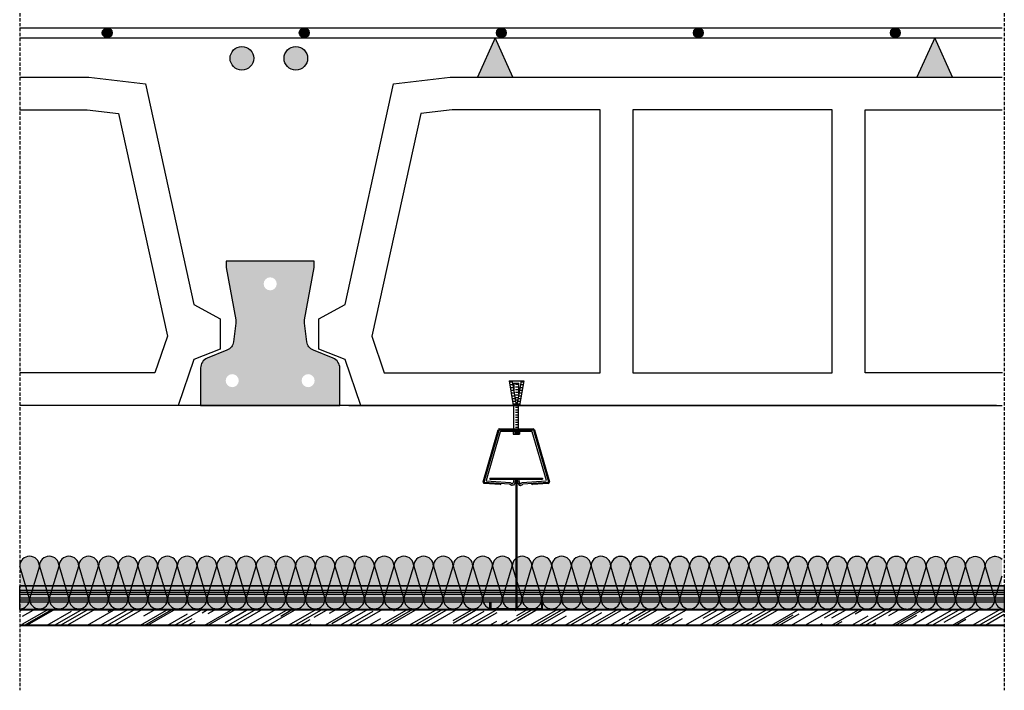
# Model space of a CAD drawing. Units: millimetres. Extents: x 2843 to 6365, y 1125 to 4078.
# Drawn here: x 2843 to 3592, y 1648 to 2159 of the extents above; entities that cross this region are included whole.
import ezdxf

# ---------------------------------------------------------------- set-up
doc = ezdxf.new("R2010")
doc.units = ezdxf.units.MM
doc.linetypes.add('STRICHPUNKT', pattern=[1, 0.5, -0.25, 0, -0.25])
doc.linetypes.add('TRAZOS', pattern=[0.75, 0.5, -0.25])
doc.layers.add('Aislante', color=7, linetype='Continuous', true_color=0xf8f6b0)
for name, color, linetype in [('B Estanca', 253, 'Continuous'), ('Forjados', 7, 'Continuous'), ('Lineas Aux', 2, 'STRICHPUNKT'), ('Montantes', 7, 'Continuous'), ('Perfileria', 251, 'Continuous'), ('Placas', 5, 'Continuous'), ('TEXT', 7, 'Continuous'), ('Tornillos', 1, 'Continuous')]:
    doc.layers.add(name, color=color, linetype=linetype)

# ---------------------------------------------------------------- blocks, each defined once
blk = doc.blocks.new('EHUDV01G')
blk.add_lwpolyline([(-0.0335, 0.11), (-0.0335, 0.105), (-0.02622, 0.06515, -0.07622), (-0.02615, 0.06272), (-0.02792, 0.0485, -0.272977), (-0.03288, 0.04206), (-0.04798, 0.03601, 0.30648), (-0.053, 0.02859), (-0.053, 0), (0.053, 0), (0.053, 0.02859, 0.30648), (0.04798, 0.03601), (0.03288, 0.04206, -0.272977), (0.02792, 0.0485), (0.02615, 0.06272, -0.07622), (0.02622, 0.06515), (0.0335, 0.105), (0.0335, 0.11)], format="xyb", close=True)
blk = doc.blocks.new('TAN')
for p, q in [((624.46, 688.72), (627.54, 669.81)), ((624.46, 688.72), (626.74, 688.72)), ((624.63, 687.73), (626.9, 687.73)), ((624.95, 685.73), (627.23, 685.73)), ((625.3, 683.56), (627.58, 683.56)), ((626.74, 688.72), (629.82, 669.81)), ((626.74, 688.72), (633.4, 688.72)), ((628.07, 686.93), (631.7, 686.93)), ((628.07, 680.56), (628.07, 686.93)), ((629.16, 686.03), (631.7, 686.03)), ((629.16, 684.03), (631.7, 684.03)), ((633.4, 688.72), (630.22, 669.81)), ((631.7, 678.62), (631.7, 686.93)), ((635.52, 688.72), (632.33, 669.81)), ((632.54, 683.56), (634.65, 683.56)), ((632.9, 685.73), (635.01, 685.73)), ((633.24, 687.73), (635.35, 687.73)), ((633.4, 688.72), (635.52, 688.72)), ((625.63, 681.56), (627.9, 681.56)), ((625.95, 679.56), (628.23, 679.56)), ((626.36, 677.07), (628.64, 677.07)), ((626.69, 675.07), (628.96, 675.07)), ((629.16, 682.03), (631.7, 682.03)), ((629.16, 680.03), (631.7, 680.03)), ((629.16, 678.03), (631.61, 678.03)), ((629.16, 676.03), (631.27, 676.03)), ((631.11, 675.07), (633.22, 675.07)), ((631.44, 677.07), (633.56, 677.07)), ((631.86, 679.56), (633.98, 679.56)), ((632.2, 681.56), (634.31, 681.56)), ((627.01, 673.07), (629.29, 673.07)), ((627.34, 671.07), (629.61, 671.07)), ((627.54, 669.81), (629.94, 669.81)), ((629.16, 674.03), (630.93, 674.03)), ((629.45, 672.03), (630.6, 672.03)), ((632.33, 669.81), (629.94, 669.81)), ((630.43, 671.07), (632.55, 671.07)), ((630.77, 673.07), (632.88, 673.07))]:
    blk.add_line(p, q)
blk = doc.blocks.new('A$C6C0D228B')
at = {"layer": 'Montantes'}
blk.add_hatch(color=256, dxfattribs=at).paths.add_polyline_path([(0, 100), (0, 99.25), (19.62, 99.25), (19.62, 0.75), (0.75, 0.75), (0.75, 5), (0, 5), (0, 0), (40, 0), (40, 5), (39.25, 5), (39.25, 0.75), (20.37, 0.75), (20.37, 99.25), (40, 99.25), (40, 100)])
for p, q in [((0, 100), (40, 100)), ((0, 100), (0, 99.25)), ((0, 99.25), (19.62, 99.25)), ((19.62, 99.25), (19.62, 0.75)), ((20.37, 99.25), (40, 99.25)), ((20.37, 99.25), (20.37, 0.75)), ((40, 100), (40, 99.25)), ((0, 0), (0, 5)), ((0, 5), (0.75, 5)), ((0.75, 5), (0.75, 0.75)), ((0.75, 0.75), (19.62, 0.75)), ((20.37, 0.75), (39.25, 0.75)), ((40, 5), (39.25, 5)), ((39.25, 5), (39.25, 0.75)), ((40, 0), (40, 5)), ((0, 0), (40, 0))]:
    blk.add_line(p, q, dxfattribs=at)
blk = doc.blocks.new('A$C543C194C')
at = {"layer": 'Perfileria'}
for p, q in [((0.04, 2.96), (11.51, 42.45)), ((0.81, 2.74), (12.28, 42.23)), ((13.18, 41.03), (2.38, 3.84)), ((12.51, 43.2), (38.15, 43.2)), ((12.51, 42.4), (38.15, 42.4)), ((37.24, 41.2), (13.41, 41.2)), ((22.87, 41.2), (22.87, 39.2)), ((22.87, 39.2), (27.77, 39.2)), ((23.97, 40.57), (27.77, 40.57)), ((23.97, 39.88), (27.77, 39.88)), ((27.77, 41.2), (27.77, 39.2)), ((48.27, 3.84), (37.47, 41.03)), ((38.38, 42.23), (49.84, 2.74)), ((39.14, 42.45), (50.61, 2.96)), ((12.96, 0.86), (0.97, 1.63)), ((20.28, 1.19), (1.02, 2.43)), ((2.59, 3.53), (20.77, 2.36)), ((21.05, 2.11), (20.77, 2.36)), ((23.54, 4.94), (24.72, 4.49)), ((27.1, 4.94), (25.92, 4.49)), ((29.6, 2.11), (29.87, 2.36)), ((29.87, 2.36), (48.06, 3.53)), ((49.63, 2.43), (30.37, 1.19)), ((49.68, 1.63), (37.69, 0.86))]:
    blk.add_line(p, q, dxfattribs=at)
for centre, radius, start, end in [((12.51, 42.16), 1.04, 90, 163.80975), ((12.51, 42.16), 0.24, 90, 163.80975), ((13.41, 40.96), 0.24, 90, 163.80975), ((37.24, 40.96), 0.24, 16.19025, 90), ((38.15, 42.16), 1.04, 16.19025, 90), ((38.15, 42.16), 0.24, 16.19025, 90), ((1.04, 2.67), 1.04, 163.80975, 266.30632), ((1.04, 2.67), 0.24, 163.80975, 266.30632), ((2.61, 3.77), 0.24, 163.80975, 266.30632), ((12.89, 1.9), 1.04, 273.69368, 343.45149), ((22.14, 1.94), 0.558, 229.58912, 319.5357), ((28.51, 1.94), 0.558, 220.4643, 310.41088), ((37.75, 1.9), 1.04, 196.54851, 266.35355), ((49.61, 2.67), 0.24, 273.69368, 16.19025), ((49.61, 2.67), 1.04, 273.69368, 16.19025)]:
    blk.add_arc(centre, radius, start, end, dxfattribs=at)
for points, knots in [([(24.72, 4.49), (24.58, 2.75), (23.47, -0.61), (21.54, 0.13), (20.28, 1.19)], [0.412048, 0.412048, 0.412048, 0.412048, 4.889564, 5.681668, 5.681668, 5.681668, 5.681668]), ([(21.78, 1.52), (21.78, 1.52), (21.78, 1.52), (21.62, 1.64), (21.37, 1.84), (21.05, 2.11)], [5.469124, 5.469124, 5.469124, 5.469124, 5.47387, 5.47387, 5.6816677, 5.6816677, 5.6816677, 5.6816677]), ([(23.54, 4.94), (23.54, 4.84), (23.54, 4.72), (23.5, 4.27), (23.44, 3.89), (23.25, 3.11), (23.12, 2.71), (22.85, 2.05), (22.7, 1.78), (22.56, 1.58)], [0, 0, 0, 0, 0.416735, 0.416735, 1.402427, 1.402427, 2.38812, 2.38812, 3.235402, 3.235402, 3.235402, 3.235402]), ([(25.92, 4.49), (26.07, 2.75), (27.18, -0.61), (29.11, 0.13), (30.37, 1.19)], [0.412048, 0.412048, 0.412048, 0.412048, 4.889564, 5.681668, 5.681668, 5.681668, 5.681668]), ([(27.1, 4.94), (27.1, 4.84), (27.11, 4.72), (27.15, 4.27), (27.21, 3.89), (27.4, 3.11), (27.52, 2.71), (27.8, 2.05), (27.95, 1.78), (28.08, 1.58)], [0, 0, 0, 0, 0.416735, 0.416735, 1.402427, 1.402427, 2.38812, 2.38812, 3.235402, 3.235402, 3.235402, 3.235402]), ([(28.87, 1.52), (28.87, 1.52), (28.87, 1.52), (29.03, 1.64), (29.28, 1.84), (29.6, 2.11)], [5.469124, 5.469124, 5.469124, 5.469124, 5.47387, 5.47387, 5.6816677, 5.6816677, 5.6816677, 5.6816677])]:
    blk.add_open_spline(points, degree=3, knots=knots, dxfattribs=at)
blk = doc.blocks.new('A$C462C2317')
at = {"layer": 'Tornillos'}
for p, q in [((-4.17, 4), (-4.17, 21.76)), ((-3.14, 20.42), (-0.73, 20.42)), ((-3.14, 18.53), (-0.73, 18.53)), ((-3.14, 16.64), (-0.73, 16.64)), ((-0.73, 4), (-0.73, 21.76)), ((-3.14, 14.75), (-0.73, 14.75)), ((-3.14, 12.86), (-0.73, 12.86)), ((-3.14, 10.97), (-0.73, 10.97)), ((-3.14, 9.08), (-0.73, 9.08)), ((-3.14, 7.19), (-0.73, 7.19)), ((-3.14, 5.3), (-0.73, 5.3))]:
    blk.add_line(p, q, dxfattribs=at)
blk = doc.blocks.new('A$C40F92785')
at = {"layer": 'B Estanca'}
for p, q in [((7.5, 7.5), (0, 32.5)), ((15, 32.5), (7.5, 7.5)), ((15, 32.5), (22.5, 7.5)), ((22.5, 7.5), (30, 32.5)), ((30, 32.5), (37.5, 7.5)), ((37.5, 7.5), (45, 32.5)), ((45, 32.5), (52.5, 7.5)), ((52.5, 7.5), (60, 32.5)), ((60, 32.5), (67.5, 7.5)), ((67.5, 7.5), (75, 32.5)), ((75, 32.5), (82.5, 7.5)), ((82.5, 7.5), (90, 32.5)), ((90, 32.5), (97.5, 7.5)), ((97.5, 7.5), (105, 32.5)), ((105, 32.5), (112.5, 7.5)), ((112.5, 7.5), (120, 32.5)), ((120, 32.5), (127.5, 7.5)), ((127.5, 7.5), (135, 32.5)), ((135, 32.5), (142.5, 7.5)), ((142.5, 7.5), (150, 32.5)), ((150, 32.5), (157.5, 7.5)), ((157.5, 7.5), (165, 32.5)), ((165, 32.5), (172.5, 7.5)), ((172.5, 7.5), (180, 32.5)), ((180, 32.5), (187.5, 7.5)), ((187.5, 7.5), (195, 32.5)), ((195, 32.5), (202.5, 7.5)), ((202.5, 7.5), (210, 32.5)), ((210, 32.5), (217.5, 7.5)), ((217.5, 7.5), (225, 32.5))]:
    blk.add_line(p, q, dxfattribs=at)
for centre, start, end in [((7.5, 32.5), 0, 180), ((22.5, 32.5), 0, 180), ((37.5, 32.5), 0, 180), ((52.5, 32.5), 0, 180), ((67.5, 32.5), 0, 180), ((82.5, 32.5), 0, 180), ((97.5, 32.5), 0, 180), ((112.5, 32.5), 0, 180), ((127.5, 32.5), 0, 180), ((142.5, 32.5), 0, 180), ((157.5, 32.5), 0, 180), ((172.5, 32.5), 0, 180), ((187.5, 32.5), 0, 180), ((202.5, 32.5), 0, 180), ((217.5, 32.5), 0, 180), ((0, 7.5), 270, 0), ((15, 7.5), 180, 0), ((30, 7.5), 180, 0), ((45, 7.5), 180, 0), ((60, 7.5), 180, 0), ((75, 7.5), 180, 0), ((90, 7.5), 180, 0), ((105, 7.5), 180, 0), ((120, 7.5), 180, 0), ((135, 7.5), 180, 0), ((150, 7.5), 180, 0), ((165, 7.5), 180, 0), ((180, 7.5), 180, 0), ((195, 7.5), 180, 0), ((210, 7.5), 180, 0), ((225, 7.5), 180, 270)]:
    blk.add_arc(centre, 7.5, start, end, dxfattribs=at)
blk = doc.blocks.new('A$C6BE11D69')
at = {"layer": 'Aislante'}
h = blk.add_hatch(color=256, dxfattribs=at)
h.paths.add_polyline_path([(-614.55, 64.4), (-614.55, 31.9, 0.414214), (-607.05, 39.4)])
h.paths.add_polyline_path([(-599.55, 64.4, 1), (-614.55, 64.4), (-607.05, 39.4)])
h.paths.add_polyline_path([(-599.55, 64.4), (-607.05, 39.4, 1), (-592.05, 39.4)])
h.paths.add_polyline_path([(-584.55, 64.4, 1), (-599.55, 64.4), (-592.05, 39.4)])
h.paths.add_polyline_path([(-584.55, 64.4), (-592.05, 39.4, 1), (-577.05, 39.4)])
h.paths.add_polyline_path([(-569.55, 64.4, 1), (-584.55, 64.4), (-577.05, 39.4)])
h.paths.add_polyline_path([(-569.55, 64.4), (-577.05, 39.4, 1), (-562.05, 39.4)])
h.paths.add_polyline_path([(-554.55, 64.4, 1), (-569.55, 64.4), (-562.05, 39.4)])
h.paths.add_polyline_path([(-554.55, 64.4), (-562.05, 39.4, 1), (-547.05, 39.4)])
h.paths.add_polyline_path([(-539.55, 64.4, 1), (-554.55, 64.4), (-547.05, 39.4)])
h.paths.add_polyline_path([(-532.05, 39.4), (-539.55, 64.4), (-547.05, 39.4, 1)])
h.paths.add_polyline_path([(-524.55, 64.4, 1), (-539.55, 64.4), (-532.05, 39.4)])
h.paths.add_polyline_path([(-524.55, 64.4), (-532.05, 39.4, 1), (-517.05, 39.4)])
h.paths.add_polyline_path([(-509.55, 64.4, 1), (-524.55, 64.4), (-517.05, 39.4)])
h.paths.add_polyline_path([(-509.55, 64.4), (-517.05, 39.4, 1), (-502.05, 39.4)])
h.paths.add_polyline_path([(-494.55, 64.4, 1), (-509.55, 64.4), (-502.05, 39.4)])
h.paths.add_polyline_path([(-487.05, 39.4), (-494.55, 64.4), (-502.05, 39.4, 1)])
h.paths.add_polyline_path([(-479.55, 64.4, 1), (-494.55, 64.4), (-487.05, 39.4)])
h.paths.add_polyline_path([(-479.55, 64.4), (-487.05, 39.4, 1), (-472.05, 39.4)])
h.paths.add_polyline_path([(-464.55, 64.4, 1), (-479.55, 64.4), (-472.05, 39.4)])
h.paths.add_polyline_path([(-464.55, 64.4), (-472.05, 39.4, 1), (-457.05, 39.4)])
h.paths.add_polyline_path([(-449.55, 64.4, 1), (-464.55, 64.4), (-457.05, 39.4)])
h.paths.add_polyline_path([(-442.05, 39.4), (-449.55, 64.4), (-457.05, 39.4, 1)])
h.paths.add_polyline_path([(-434.55, 64.4, 1), (-449.55, 64.4), (-442.05, 39.4)])
h.paths.add_polyline_path([(-434.55, 64.4), (-442.05, 39.4, 1), (-427.05, 39.4)])
h.paths.add_polyline_path([(-419.55, 64.4, 1), (-434.55, 64.4), (-427.05, 39.4)])
h.paths.add_polyline_path([(-412.05, 39.4), (-419.55, 64.4), (-427.05, 39.4, 1)])
h.paths.add_polyline_path([(-419.55, 64.4), (-412.05, 39.4), (-404.55, 64.4, 1)])
h.paths.add_polyline_path([(-397.05, 39.4), (-404.55, 64.4), (-412.05, 39.4, 1)])
h.paths.add_polyline_path([(-389.55, 64.4, 1), (-404.55, 64.4), (-397.05, 39.4)])
h.paths.add_polyline_path([(-389.55, 64.4), (-397.05, 39.4, 0.414214), (-389.55, 31.9)])
h = blk.add_hatch(color=256, dxfattribs=at)
h.paths.add_polyline_path([(-389.55, 64.4), (-389.55, 31.9, 0.414214), (-382.05, 39.4)])
h.paths.add_polyline_path([(-374.55, 64.4, 1), (-389.55, 64.4), (-382.05, 39.4)])
h.paths.add_polyline_path([(-374.55, 64.4), (-382.05, 39.4, 1), (-367.05, 39.4)])
h.paths.add_polyline_path([(-359.55, 64.4, 1), (-374.55, 64.4), (-367.05, 39.4)])
h.paths.add_polyline_path([(-359.55, 64.4), (-367.05, 39.4, 1), (-352.05, 39.4)])
h.paths.add_polyline_path([(-344.55, 64.4, 1), (-359.55, 64.4), (-352.05, 39.4)])
h.paths.add_polyline_path([(-344.55, 64.4), (-352.05, 39.4, 1), (-337.05, 39.4)])
h.paths.add_polyline_path([(-329.55, 64.4, 1), (-344.55, 64.4), (-337.05, 39.4)])
h.paths.add_polyline_path([(-329.55, 64.4), (-337.05, 39.4, 1), (-322.05, 39.4)])
h.paths.add_polyline_path([(-314.55, 64.4, 1), (-329.55, 64.4), (-322.05, 39.4)])
h.paths.add_polyline_path([(-307.05, 39.4), (-314.55, 64.4), (-322.05, 39.4, 1)])
h.paths.add_polyline_path([(-299.55, 64.4, 1), (-314.55, 64.4), (-307.05, 39.4)])
h.paths.add_polyline_path([(-299.55, 64.4), (-307.05, 39.4, 1), (-292.05, 39.4)])
h.paths.add_polyline_path([(-284.55, 64.4, 1), (-299.55, 64.4), (-292.05, 39.4)])
h.paths.add_polyline_path([(-284.55, 64.4), (-292.05, 39.4, 1), (-277.05, 39.4)])
h.paths.add_polyline_path([(-269.55, 64.4, 1), (-284.55, 64.4), (-277.05, 39.4)])
h.paths.add_polyline_path([(-262.05, 39.4), (-269.55, 64.4), (-277.05, 39.4, 1)])
h.paths.add_polyline_path([(-254.55, 64.4, 1), (-269.55, 64.4), (-262.05, 39.4)])
h.paths.add_polyline_path([(-254.55, 64.4), (-262.05, 39.4, 1), (-247.05, 39.4)])
h.paths.add_polyline_path([(-239.55, 64.4, 1), (-254.55, 64.4), (-247.05, 39.4)])
h.paths.add_polyline_path([(-239.55, 64.4), (-247.05, 39.4, 1), (-232.05, 39.4)])
h.paths.add_polyline_path([(-224.55, 64.4, 1), (-239.55, 64.4), (-232.05, 39.4)])
h.paths.add_polyline_path([(-217.05, 39.4), (-224.55, 64.4), (-232.05, 39.4, 1)])
h.paths.add_polyline_path([(-209.55, 64.4, 1), (-224.55, 64.4), (-217.05, 39.4)])
h.paths.add_polyline_path([(-209.55, 64.4), (-217.05, 39.4, 1), (-202.05, 39.4)])
h.paths.add_polyline_path([(-194.55, 64.4, 1), (-209.55, 64.4), (-202.05, 39.4)])
h.paths.add_polyline_path([(-187.05, 39.4), (-194.55, 64.4), (-202.05, 39.4, 1)])
h.paths.add_polyline_path([(-194.55, 64.4), (-187.05, 39.4), (-179.55, 64.4, 1)])
h.paths.add_polyline_path([(-172.05, 39.4), (-179.55, 64.4), (-187.05, 39.4, 1)])
h.paths.add_polyline_path([(-164.55, 64.4, 1), (-179.55, 64.4), (-172.05, 39.4)])
h.paths.add_polyline_path([(-164.55, 64.4), (-172.05, 39.4, 0.414214), (-164.55, 31.9)])
h = blk.add_hatch(color=256, dxfattribs=at)
h.paths.add_polyline_path([(-164.55, 64.26), (-164.55, 31.76, 0.414214), (-157.05, 39.26)])
h.paths.add_polyline_path([(-149.55, 64.26, 1), (-164.55, 64.26), (-157.05, 39.26)])
h.paths.add_polyline_path([(-149.55, 64.26), (-157.05, 39.26, 1), (-142.05, 39.26)])
h.paths.add_polyline_path([(-134.55, 64.26, 1), (-149.55, 64.26), (-142.05, 39.26)])
h.paths.add_polyline_path([(-134.55, 64.26), (-142.05, 39.26, 1), (-127.05, 39.26)])
h.paths.add_polyline_path([(-119.55, 64.26, 1), (-134.55, 64.26), (-127.05, 39.26)])
h.paths.add_polyline_path([(-119.55, 64.26), (-127.05, 39.26, 1), (-112.05, 39.26)])
h.paths.add_polyline_path([(-104.55, 64.26, 1), (-119.55, 64.26), (-112.05, 39.26)])
h.paths.add_polyline_path([(-104.55, 64.26), (-112.05, 39.26, 1), (-97.05, 39.26)])
h.paths.add_polyline_path([(-89.55, 64.26, 1), (-104.55, 64.26), (-97.05, 39.26)])
h.paths.add_polyline_path([(-82.05, 39.26), (-89.55, 64.26), (-97.05, 39.26, 1)])
h.paths.add_polyline_path([(-74.55, 64.26, 1), (-89.55, 64.26), (-82.05, 39.26)])
h.paths.add_polyline_path([(-74.55, 64.26), (-82.05, 39.26, 1), (-67.05, 39.26)])
h.paths.add_polyline_path([(-59.55, 64.26, 1), (-74.55, 64.26), (-67.05, 39.26)])
h.paths.add_polyline_path([(-59.55, 64.26), (-67.05, 39.26, 1), (-52.05, 39.26)])
h.paths.add_polyline_path([(-44.55, 64.26, 1), (-59.55, 64.26), (-52.05, 39.26)])
h.paths.add_polyline_path([(-37.05, 39.26), (-44.55, 64.26), (-52.05, 39.26, 1)])
h.paths.add_polyline_path([(-29.55, 64.26, 1), (-44.55, 64.26), (-37.05, 39.26)])
h.paths.add_polyline_path([(-29.55, 64.26), (-37.05, 39.26, 1), (-22.05, 39.26)])
h.paths.add_polyline_path([(-14.55, 64.26, 1), (-29.55, 64.26), (-22.05, 39.26)])
h.paths.add_polyline_path([(-14.55, 64.26), (-22.05, 39.26, 1), (-7.05, 39.26)])
h.paths.add_polyline_path([(0.45, 64.26, 1), (-14.55, 64.26), (-7.05, 39.26)])
h.paths.add_polyline_path([(7.95, 39.26), (0.45, 64.26), (-7.05, 39.26, 1)])
h.paths.add_polyline_path([(15.45, 64.26, 1), (0.45, 64.26), (7.95, 39.26)])
h.paths.add_polyline_path([(15.45, 64.26), (7.95, 39.26, 1), (22.95, 39.26)])
h.paths.add_polyline_path([(30.45, 64.26, 1), (15.45, 64.26), (22.95, 39.26)])
h.paths.add_polyline_path([(37.95, 39.26), (30.45, 64.26), (22.95, 39.26, 1)])
h.paths.add_polyline_path([(30.45, 64.26), (37.95, 39.26), (45.45, 64.26, 1)])
h.paths.add_polyline_path([(52.95, 39.26), (45.45, 64.26), (37.95, 39.26, 1)])
h.paths.add_polyline_path([(60.45, 64.26, 1), (45.45, 64.26), (52.95, 39.26)])
h.paths.add_polyline_path([(60.45, 64.26), (52.95, 39.26, 0.414214), (60.45, 31.76)])
h = blk.add_hatch(color=256, dxfattribs=at)
h.paths.add_polyline_path([(60.45, 64.12), (60.45, 31.62, 0.414214), (67.95, 39.12)])
h.paths.add_polyline_path([(75.45, 64.12, 1), (60.45, 64.12), (67.95, 39.12)])
h.paths.add_polyline_path([(75.45, 64.12), (67.95, 39.12, 1), (82.95, 39.12)])
h.paths.add_polyline_path([(90.45, 64.12, 1), (75.45, 64.12), (82.95, 39.12)])
h.paths.add_polyline_path([(90.45, 64.12), (82.95, 39.12, 1), (97.95, 39.12)])
h.paths.add_polyline_path([(105.45, 64.12, 1), (90.45, 64.12), (97.95, 39.12)])
h.paths.add_polyline_path([(105.45, 64.12), (97.95, 39.12, 1), (112.95, 39.12)])
h.paths.add_polyline_path([(120.45, 64.12, 1), (105.45, 64.12), (112.95, 39.12)])
h.paths.add_polyline_path([(120.45, 64.12), (112.95, 39.12, 1), (127.95, 39.12)])
edge = h.paths.add_edge_path()
edge.add_line((133.3, 31.94), (133.3, 56.96))
edge.add_line((133.3, 56.96), (127.95, 39.12))
edge.add_arc((135.45, 39.12), 7.5, 180, 253.3373)
edge = h.paths.add_edge_path()
edge.add_line((133.3, 56.96), (133.3, 69.38))
edge.add_arc((127.95, 64.12), 7.5, 44.49896, 180)
edge.add_line((120.45, 64.12), (127.95, 39.12))
edge.add_line((127.95, 39.12), (133.3, 56.96))
at = {"layer": 'B Estanca'}
for p, q in [((67.95, 39.12), (60.45, 64.12)), ((75.45, 64.12), (67.95, 39.12)), ((75.45, 64.12), (82.95, 39.12)), ((82.95, 39.12), (90.45, 64.12)), ((90.45, 64.12), (97.95, 39.12)), ((97.95, 39.12), (105.45, 64.12)), ((105.45, 64.12), (112.95, 39.12)), ((112.95, 39.12), (120.45, 64.12)), ((120.45, 64.12), (127.95, 39.12)), ((127.95, 39.12), (133.3, 56.96))]:
    blk.add_line(p, q, dxfattribs=at)
for centre, start, end in [((67.95, 64.12), 0, 180), ((82.95, 64.12), 0, 180), ((97.95, 64.12), 0, 180), ((112.95, 64.12), 0, 180), ((127.95, 64.12), 44.49896, 180), ((60.45, 39.12), 270, 0), ((75.45, 39.12), 180, 0), ((90.45, 39.12), 180, 0), ((105.45, 39.12), 180, 0), ((120.45, 39.12), 180, 0), ((135.45, 39.12), 180, 253.3373)]:
    blk.add_arc(centre, 7.5, start, end, dxfattribs=at)
for p in [(-614.55, 31.9), (-389.55, 31.9), (-164.55, 31.76)]:
    blk.add_blockref('A$C40F92785', p, dxfattribs=at)

msp = doc.modelspace()

# ---------------------------------------------------------------- hatches: boundary and pattern name
msp.add_hatch(color=254).paths.add_polyline_path([(2842.78, 1727.85), (3592.37, 1727.85), (3592.37, 1709.85), (2842.78, 1709.85)])
at = {"layer": 'Forjados'}
h = msp.add_hatch(color=253, dxfattribs=at)
edge = h.paths.add_edge_path()
edge.add_arc((2909.4, 2148.87), 3.75, 0, 360)
h = msp.add_hatch(color=253, dxfattribs=at)
edge = h.paths.add_edge_path()
edge.add_arc((3059.4, 2148.87), 3.75, 0, 360)
h = msp.add_hatch(color=253, dxfattribs=at)
edge = h.paths.add_edge_path()
edge.add_arc((3209.4, 2148.87), 3.75, 0, 360)
h = msp.add_hatch(color=253, dxfattribs=at)
edge = h.paths.add_edge_path()
edge.add_arc((3359.4, 2148.87), 3.75, 0, 360)
h = msp.add_hatch(color=253, dxfattribs=at)
edge = h.paths.add_edge_path()
edge.add_arc((3509.4, 2148.87), 3.75, 0, 360)
for points in [[(3191.25, 2115.12), (3218.25, 2115.12), (3204.75, 2145.12)], [(3191.25, 2115.12), (3218.25, 2115.12), (3204.75, 2145.12)], [(3525.86, 2115.12), (3552.86, 2115.12), (3539.36, 2145.12)], [(3525.86, 2115.12), (3552.86, 2115.12), (3539.36, 2145.12)]]:
    msp.add_hatch(color=253, dxfattribs=at).paths.add_polyline_path(points)
h = msp.add_hatch(color=253, dxfattribs=at)
edge = h.paths.add_edge_path()
edge.add_arc((3011.96, 2129.48), 9, 0, 360)
h = msp.add_hatch(color=253, dxfattribs=at)
edge = h.paths.add_edge_path()
edge.add_arc((3053.01, 2129.48), 9, 0, 360)
h = msp.add_hatch(color=253, dxfattribs=at)
h.paths.add_polyline_path([(3081.46, 1901.13), (3066.36, 1907.19, -0.272977), (3061.4, 1913.62), (3059.63, 1927.84, -0.07622), (3059.7, 1930.27), (3066.98, 1970.12), (3066.98, 1975.12), (2999.98, 1975.12), (2999.98, 1970.12), (3007.26, 1930.27, -0.07622), (3007.33, 1927.84), (3005.56, 1913.62, -0.272977), (3000.6, 1907.19), (2985.51, 1901.13, 0.30648), (2980.48, 1893.71), (2980.48, 1865.12), (3086.48, 1865.12), (3086.48, 1893.71, 0.30648)])
h.paths.add_polyline_path([(3009.55, 1884.04, -1), (2999.62, 1884.04, -1)], flags=16)
h.paths.add_polyline_path([(3067.34, 1884.04, -1), (3057.41, 1884.04, -1)], flags=16)
h.paths.add_polyline_path([(3028.52, 1957.75, -1), (3038.45, 1957.75, -1)], flags=16)
at = {"layer": 'Placas'}
h = msp.add_hatch(dxfattribs=at)
h.set_pattern_fill('AR-RROOF', color=253, scale=0.45, angle=30, style=0)
h.set_pattern_definition([(30, (-198.928, -258.415), (16.062075, 22.47167), [171.45, -22.86, 57.15, -11.43]), (30, (-188.62, -245.865), (-17.49962, 7.45023), [34.29, -3.7719, 68.58, -8.5725]), (30, (-198.8365, -247.144), (47.644036, 36.350109), [91.44, -16.002, 45.72, -11.43])])
h.paths.add_polyline_path([(2842.78, 1697.85), (3592.37, 1697.85), (3592.37, 1709.35), (2842.78, 1709.35)])

# ---------------------------------------------------------------- linework, layer by layer
at = {"linetype": 'Continuous'}
msp.add_line((3093.41, 1865.12), (3150.98, 1865.12), dxfattribs=at)
for p, q in [((3592.37, 1727.85), (2842.78, 1727.85)), ((3592.37, 1724.36), (2842.78, 1724.36)), ((3592.37, 1722.85), (2842.78, 1722.85)), ((3592.37, 1721.34), (2842.78, 1721.34)), ((3592.37, 1718.36), (2842.78, 1718.36)), ((3592.37, 1716.85), (2842.78, 1716.85)), ((3592.37, 1715.34), (2842.78, 1715.34))]:
    msp.add_line(p, q)
msp.add_lwpolyline([(2842.78, 1727.85), (3592.37, 1727.85), (3592.37, 1709.85), (2842.78, 1709.85)], close=True)
at = {"layer": 'Forjados', "color": 253}
for p, q in [((2842.78, 2152.62), (2980.48, 2152.62)), ((2980.48, 2152.62), (3590.63, 2152.62)), ((2842.78, 2145.12), (2980.48, 2145.12)), ((2980.48, 2145.12), (3590.63, 2145.12)), ((3090.48, 1942.12), (3127.48, 2110.12)), ((3070.48, 1931.12), (3090.48, 1942.12)), ((3070.48, 1908.12), (3070.48, 1931.12)), ((3090.48, 1900.12), (3070.48, 1908.12)), ((3102.48, 1865.12), (3090.48, 1900.12))]:
    msp.add_line(p, q, dxfattribs=at)
at = {"layer": 'Forjados'}
for p, q in [((3586.38, 1865.12), (2842.78, 1865.12)), ((3124.39, 1865.12), (3548.47, 1865.12)), ((3560.69, 1865.12), (3136.61, 1865.12)), ((3150.98, 1865.12), (3240.98, 1865.12)), ((3228.16, 1865.12), (3590.63, 1865.12)), ((3240.98, 1865.12), (3590.63, 1865.12))]:
    msp.add_line(p, q, dxfattribs=at)
at = {"layer": 'Forjados', "color": 253}
for points in [[(3191.25, 2115.12), (3218.25, 2115.12), (3204.75, 2145.12)], [(3191.25, 2115.12), (3218.25, 2115.12), (3204.75, 2145.12)], [(3525.86, 2115.12), (3552.86, 2115.12), (3539.36, 2145.12)], [(3525.86, 2115.12), (3552.86, 2115.12), (3539.36, 2145.12)]]:
    msp.add_lwpolyline(points, close=True, dxfattribs=at)
for points in [[(2842.78, 2115.12), (2895.48, 2115.12), (2938.48, 2110.12), (2975.48, 1942.12), (2995.48, 1931.12), (2995.48, 1908.12), (2975.48, 1900.12), (2963.48, 1865.12), (2842.78, 1865.12)], [(3127.48, 2110.12), (3170.48, 2115.12), (3590.63, 2115.12)], [(2842.78, 2090.12), (2894.03, 2090.12), (2917.9, 2087.35), (2955.19, 1918.02), (2945.63, 1890.12), (2842.78, 1890.12)], [(3284.6, 2090.12), (3171.93, 2090.12), (3148.07, 2087.35), (3110.77, 1918.02), (3120.34, 1890.12), (3284.6, 1890.12), (3284.6, 2090.12)], [(3461.36, 2090.12), (3309.6, 2090.12), (3309.6, 1890.12), (3461.36, 1890.12), (3461.36, 2090.12)], [(3486.36, 2090.12), (3590.63, 2090.12)], [(3590.87, 1890.12), (3486.36, 1890.12), (3486.36, 2090.12)]]:
    msp.add_lwpolyline(points, dxfattribs=at)
for centre, radius in [((2909.4, 2148.87), 3.75), ((3059.4, 2148.87), 3.75), ((3209.4, 2148.87), 3.75), ((3359.4, 2148.87), 3.75), ((3509.4, 2148.87), 3.75), ((3011.96, 2129.48), 9), ((3053.01, 2129.48), 9)]:
    msp.add_circle(centre, radius, dxfattribs=at)
at = {"layer": 'Lineas Aux', "linetype": 'TRAZOS', "ltscale": 5}
for p, q in [((2842.78, 2291.35), (2842.78, 1648.28)), ((3592.37, 2291.35), (3592.37, 1648.28))]:
    msp.add_line(p, q, dxfattribs=at)
at = {"layer": 'Placas'}
for p, q in [((2842.78, 1709.85), (3592.37, 1709.85)), ((3592.37, 1709.35), (2842.78, 1709.35)), ((3592.37, 1697.85), (2842.78, 1697.85)), ((3592.37, 1697.35), (2842.78, 1697.35))]:
    msp.add_line(p, q, dxfattribs=at)

# ---------------------------------------------------------------- block references
at = {"layer": 'Aislante'}
msp.add_blockref('A$C6BE11D69', (3457.33, 1678.45), dxfattribs=at)
at = {"layer": 'Forjados', "color": 253, "xscale": 999.9999999993925, "yscale": 999.9999999993925, "zscale": 999.9999999993925}
msp.add_blockref('EHUDV01G', (3033.48, 1865.12), dxfattribs=at)
at = {"layer": 'Montantes'}
msp.add_blockref('A$C6C0D228B', (3200.81, 1709.85), dxfattribs=at)
at = {"layer": 'Perfileria'}
msp.add_blockref('A$C543C194C', (3195.49, 1804.16), dxfattribs=at)
at = {"layer": 'TEXT'}
msp.add_blockref('A$C462C2317', (3223.26, 1843.36), dxfattribs=at)
at = {"layer": 'Tornillos'}
msp.add_blockref('TAN', (2591.03, 1195.31), dxfattribs=at)

doc.saveas('drawing.dxf')
